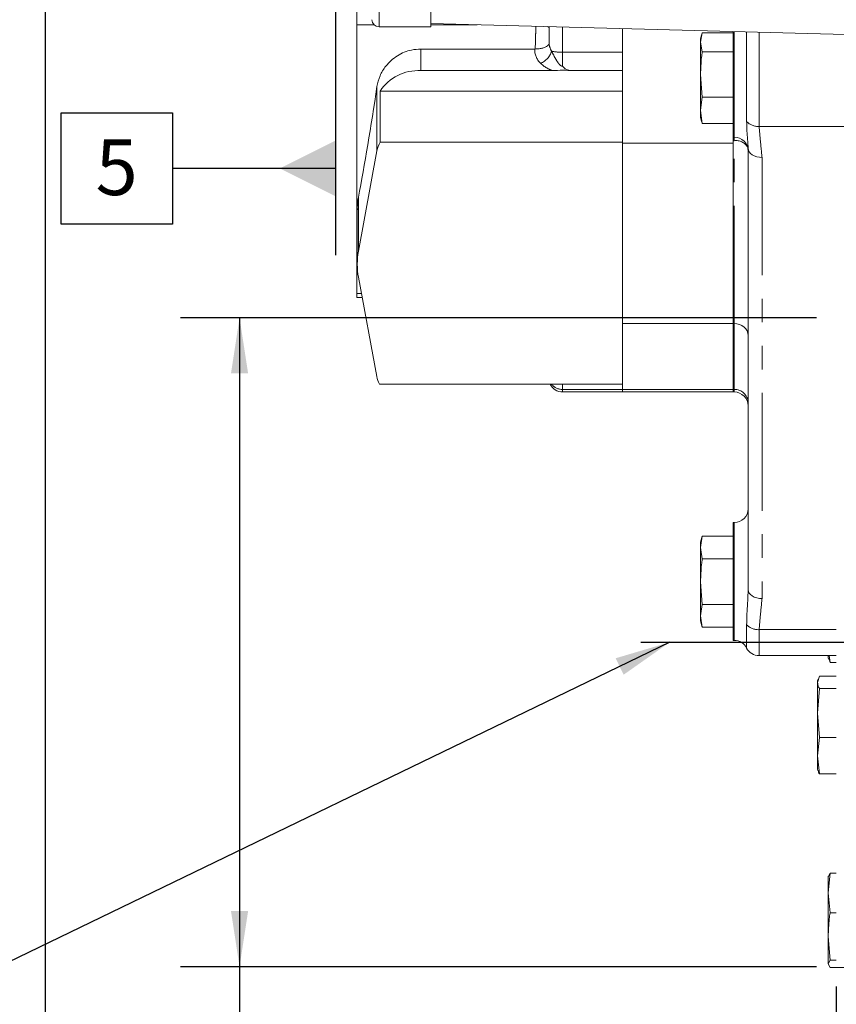
# Model space of a CAD drawing. Units: millimetres. Extents: x 7 to 835, y 9 to 581.
# Drawn here: x 614 to 658, y 159 to 212 of the extents above; entities that cross this region are included whole.
import ezdxf

# ---------------------------------------------------------------- set-up
doc = ezdxf.new("R2010")
doc.units = ezdxf.units.MM
doc.linetypes.add('PHANTOM', pattern=[12.7, 6.35, -1.27, 1.27, -1.27, 1.27, -1.27])
doc.layers.add('SLD-0', color=7, linetype='Continuous')
doc.styles.add('SLDTEXTSTYLE0', font='TXT', dxfattribs={"width": 0.605})
doc.dimstyles.new('SLDDIMSTYLE0', dxfattribs={"dimtxt": 3, "dimasz": 3, "dimexe": 0, "dimexo": 0.0625, "dimgap": 0.75, "dimtad": 0, "dimdec": 1, "dimlfac": 4, "dimrnd": 1e-09, "dimzin": 12, "dimdsep": 46, "dimtxsty": 'SLDTEXTSTYLE0', "dimsah": 1, "dimcen": 0.09, "dimadec": 0, "dimazin": 0, "dimtfac": 1, "dimtdec": 3, "dimtofl": 0, "dimtmove": 0, "dimatfit": 3, "dimfxl": 1, "dimfrac": 2, "dimtolj": 1, "dimtzin": 12, "dimarcsym": 0})
doc.dimstyles.new('SLDDIMSTYLE4', dxfattribs={"dimtxt": 0, "dimasz": 3, "dimexe": 0, "dimexo": 0.0625, "dimgap": 0, "dimtad": 0, "dimtih": 1, "dimtoh": 1, "dimdec": 0, "dimrnd": 1e-09, "dimzin": 0, "dimdsep": 46, "dimtxsty": 'Standard', "dimsah": 1, "dimcen": 0.09, "dimadec": 0, "dimazin": 0, "dimtfac": 3, "dimtdec": 0, "dimtofl": 0, "dimtmove": 0, "dimatfit": 3, "dimfxl": 1, "dimfrac": 2, "dimtolj": 1, "dimtzin": 0, "dimarcsym": 0})
doc.dimstyles.new('SLDDIMSTYLE6', dxfattribs={"dimtxt": 3, "dimasz": 3, "dimexe": 0, "dimexo": 0.0625, "dimgap": 0.75, "dimtad": 0, "dimdec": 4, "dimlfac": 4, "dimrnd": 1e-09, "dimzin": 12, "dimdsep": 46, "dimtxsty": 'SLDTEXTSTYLE0', "dimsah": 1, "dimcen": 0.09, "dimadec": 0, "dimazin": 0, "dimtol": 1, "dimtp": 0.0125, "dimtm": 0.0125, "dimtfac": 1, "dimtdec": 4, "dimtofl": 0, "dimtmove": 0, "dimatfit": 3, "dimfxl": 1, "dimfrac": 2, "dimtolj": 1, "dimarcsym": 0})
doc.dimstyles.new('SLDDIMSTYLE7', dxfattribs={"dimtxt": 3, "dimasz": 3, "dimexe": 0, "dimexo": 0.0625, "dimgap": 0.75, "dimtad": 0, "dimdec": 1, "dimlfac": 4, "dimrnd": 1e-09, "dimzin": 4, "dimdsep": 46, "dimtxsty": 'SLDTEXTSTYLE0', "dimsah": 1, "dimcen": 0.09, "dimadec": 0, "dimazin": 0, "dimtfac": 1, "dimtdec": 3, "dimtofl": 0, "dimtmove": 0, "dimatfit": 3, "dimfxl": 1, "dimfrac": 2, "dimtolj": 1, "dimtzin": 12, "dimarcsym": 0})

# ---------------------------------------------------------------- blocks, each defined once
blk = doc.blocks.new('*D152')
at = {"layer": 'SLD-0'}
for p, q in [((656.958, 195.765), (622.689, 195.765)), ((625.864, 195.765), (625.864, 160.768)), ((656.958, 160.768), (622.689, 160.768)), ((625.864, 160.768), (625.864, 150.544))]:
    blk.add_line(p, q, dxfattribs=at)
for points in [[(625.864, 195.765), (625.402, 192.765), (626.325, 192.765)], [(625.864, 160.768), (626.325, 163.768), (625.402, 163.768)]]:
    blk.add_solid(points, dxfattribs=at)
at = {"layer": 'SLD-0', "char_height": 3, "attachment_point": 1, "rotation": 90, "style": 'SLDTEXTSTYLE0'}
for s, insert in [('±0.0125', (624.295, 134.1)), ('139.9875', (624.295, 116.915)), ('%%c', (624.295, 112.542))]:
    blk.add_mtext(s, dxfattribs=dict(at, insert=insert))
blk = doc.blocks.new('*D153')
at = {"layer": 'SLD-0'}
for p, q in [((665.278, 170.788), (665.278, 132.731)), ((659.028, 149.122), (659.028, 132.731)), ((659.028, 135.906), (651.803, 135.906)), ((665.278, 135.906), (671.047, 135.906))]:
    blk.add_line(p, q, dxfattribs=at)
for points in [[(659.028, 135.906), (656.028, 136.368), (656.028, 135.445)], [(665.278, 135.906), (668.278, 135.445), (668.278, 136.368)]]:
    blk.add_solid(points, dxfattribs=at)
at = {"layer": 'SLD-0', "insert": (642.2, 137.475), "char_height": 3, "attachment_point": 1, "style": 'SLDTEXTSTYLE0'}
blk.add_mtext('25.0', dxfattribs=at)
blk = doc.blocks.new('*D154')
at = {"layer": 'SLD-0'}
for p, q in [((658.028, 159.698), (658.028, 142.939)), ((659.028, 149.122), (659.028, 142.939)), ((658.028, 146.114), (650.658, 146.114)), ((659.028, 146.114), (664.797, 146.114))]:
    blk.add_line(p, q, dxfattribs=at)
for points in [[(658.028, 146.114), (655.028, 146.575), (655.028, 145.652)], [(659.028, 146.114), (662.028, 145.652), (662.028, 146.575)]]:
    blk.add_solid(points, dxfattribs=at)
at = {"layer": 'SLD-0', "insert": (643.345, 147.682), "char_height": 3, "attachment_point": 1, "style": 'SLDTEXTSTYLE0'}
blk.add_mtext('4.0', dxfattribs=at)
blk = doc.blocks.new('*D157')
at = {"layer": 'SLD-0'}
for p, q in [((615.394, 264.149), (615.394, 82.622)), ((659.028, 149.122), (659.028, 82.622)), ((615.394, 85.797), (630.468, 85.797)), ((659.028, 85.797), (643.954, 85.797))]:
    blk.add_line(p, q, dxfattribs=at)
for points in [[(615.394, 85.797), (618.394, 85.336), (618.394, 86.259)], [(659.028, 85.797), (656.028, 86.259), (656.028, 85.336)]]:
    blk.add_solid(points, dxfattribs=at)
at = {"layer": 'SLD-0', "insert": (632.055, 87.366), "char_height": 3, "attachment_point": 1, "style": 'SLDTEXTSTYLE0'}
blk.add_mtext('174.5', dxfattribs=at)
blk = doc.blocks.new('SW_DATUMTAG_11')
at = {"layer": 'SLD-0', "color": 0}
for p, q in [((12.926, 13.546), (12.926, -2.373)), ((-1.854, -0.698), (-1.854, 5.302)), ((-1.854, 5.302), (4.146, 5.302)), ((4.146, 5.302), (4.146, -0.698)), ((12.926, 2.302), (4.146, 2.302)), ((4.146, -0.698), (-1.854, -0.698))]:
    blk.add_line(p, q, dxfattribs=at)
blk.add_solid([(12.926, 0.802), (12.926, 3.802), (9.926, 2.302)], dxfattribs=at)
at = {"layer": 'SLD-0', "color": 0, "insert": (0, 3.867, -18.024), "char_height": 3, "attachment_point": 1, "style": 'SLDTEXTSTYLE0'}
blk.add_mtext('5', dxfattribs=at)

msp = doc.modelspace()

# ---------------------------------------------------------------- linework, layer by layer
at = {"color": 8, "linetype": 'PHANTOM', "lineweight": 0}
for p, q in [((633.381113, 215.360862), (633.381113, 211.456894)), ((632.193763, 211.566044), (633.114031, 211.566044)), ((636.175113, 211.566044), (638.675824, 211.566044)), ((642.556799, 211.463571), (642.557389, 211.408337)), ((643.278395, 211.444518), (643.278395, 210.082365)), ((652.525763, 205.505572), (652.525763, 211.200353)), ((653.19566, 206.350457), (653.19566, 211.182665)), ((653.865557, 211.164977), (653.865557, 206.082391)), ((635.628626, 209.092754), (635.628626, 210.255586)), ((643.278395, 210.082365), (646.497145, 210.082365)), ((643.278395, 210.082365), (643.278395, 209.324068)), ((633.27055, 204.77092), (633.27055, 208.236515)), ((653.865557, 206.082391), (659.027738, 206.082391)), ((652.525763, 205.313894), (652.525763, 205.505572)), ((652.46297, 205.313894), (652.525763, 205.313894)), ((652.525763, 195.453272), (652.525763, 205.313894)), ((654.025763, 204.409549), (654.025763, 180.619136)), ((632.270548, 199.360435), (632.270548, 202.258761)), ((632.193763, 197.066259), (632.432935, 197.066259)), ((652.525763, 191.898224), (652.525763, 195.453272)), ((643.278395, 192.182469), (643.278395, 191.898224)), ((643.278395, 191.898224), (646.497145, 191.898224)), ((643.278395, 191.898224), (643.278395, 191.761655)), ((646.497145, 191.898224), (652.46297, 191.898224)), ((652.46297, 191.898224), (652.525763, 191.898224)), ((652.525763, 191.761655), (652.525763, 191.898224)), ((652.525763, 179.482426), (652.525763, 184.719469)), ((652.525763, 178.369476), (652.525763, 179.482426)), ((653.19566, 177.956726), (653.19566, 179.214361)), ((653.865557, 178.946295), (658.027738, 178.946295)), ((653.865557, 178.946295), (653.865557, 177.543976))]:
    msp.add_line(p, q, dxfattribs=at)
at = {"color": 7, "linetype": 'Continuous', "lineweight": 0}
for p, q in [((636.175113, 211.456894), (636.175113, 215.360862)), ((632.193763, 211.566044), (632.193763, 212.796578)), ((632.193763, 197.066259), (632.193763, 211.566044)), ((633.381113, 211.456757), (636.175113, 211.456757)), ((660.018863, 211.002506), (636.175113, 211.632072)), ((646.497145, 210.082365), (646.497145, 211.359531)), ((650.71297, 210.618467), (650.801056, 211.126171)), ((650.769991, 211.021758), (650.71297, 210.808955)), ((650.71297, 210.808955), (650.71297, 210.618467)), ((652.46297, 211.126171), (650.801056, 211.126171)), ((652.46297, 211.20201), (652.46297, 205.505572)), ((635.628626, 210.255586), (641.782529, 210.255586)), ((641.782529, 210.255586), (641.800441, 210.255803)), ((650.801056, 210.110764), (650.71297, 210.618467)), ((650.71297, 210.618467), (650.71297, 208.889656)), ((646.497145, 209.092754), (646.497145, 210.082365)), ((652.46297, 210.110764), (650.801056, 210.110764)), ((635.628626, 209.092754), (642.716872, 209.092754)), ((643.839918, 209.092754), (646.497145, 209.092754)), ((646.497145, 208.614782), (646.497145, 209.092754)), ((650.801056, 207.668548), (650.71297, 208.889656)), ((650.71297, 208.889656), (650.71297, 206.955144)), ((646.497145, 207.685169), (646.497145, 208.614782)), ((633.438142, 205.229038), (633.438142, 207.992186)), ((633.438142, 207.992186), (646.497145, 207.992186)), ((646.497145, 205.229038), (646.497145, 207.685169)), ((650.71297, 206.955144), (650.801056, 207.668548)), ((652.46297, 207.668548), (650.801056, 207.668548)), ((650.801056, 206.24174), (650.71297, 206.955144)), ((650.71297, 206.955144), (650.71297, 206.558955)), ((650.71297, 206.558955), (650.769991, 206.346153)), ((650.782365, 206.349469), (650.801056, 206.24174)), ((652.46297, 206.24174), (650.801056, 206.24174)), ((652.46297, 205.505572), (652.525763, 205.505572)), ((652.46297, 205.505572), (652.46297, 205.313894)), ((633.438142, 205.229038), (646.497145, 205.229038)), ((646.497145, 192.182469), (646.497145, 205.229038)), ((646.497145, 205.171613), (652.46297, 205.171613)), ((652.46297, 195.453272), (652.46297, 205.313894)), ((652.46297, 195.453272), (652.46297, 205.171613)), ((632.270548, 199.360435), (633.27055, 204.77092)), ((653.275763, 181.106234), (653.275763, 204.896647)), ((632.209645, 201.589146), (632.209645, 198.652643)), ((633.258054, 192.601974), (632.270548, 197.944852)), ((632.193763, 196.85878), (632.193763, 197.066259)), ((632.193763, 196.85878), (632.471283, 196.85878)), ((646.497145, 195.453272), (652.46297, 195.453272)), ((652.46297, 195.453272), (652.525763, 195.453272)), ((652.46297, 191.898224), (652.46297, 195.453272)), ((633.404687, 192.182469), (646.497145, 192.182469)), ((643.278395, 191.761655), (646.497145, 191.761655)), ((646.497145, 191.898224), (646.497145, 192.182469)), ((646.497145, 191.761655), (646.497145, 191.898224)), ((646.497145, 191.761655), (652.46297, 191.761655)), ((652.46297, 191.761655), (652.46297, 191.898224)), ((652.46297, 191.761655), (652.525763, 191.761655)), ((652.525763, 184.719469), (652.46297, 184.719469)), ((652.46297, 184.719469), (652.46297, 179.482426)), ((650.801061, 183.995316), (650.71297, 183.666558)), ((650.71297, 183.377633), (650.801056, 183.995277)), ((652.46297, 183.995277), (650.801056, 183.995277)), ((650.71297, 183.666558), (650.71297, 183.377633)), ((650.801056, 182.759989), (650.71297, 183.377633)), ((650.71297, 183.377633), (650.71297, 181.533129)), ((652.46297, 182.759989), (650.801056, 182.759989)), ((650.801056, 180.30627), (650.71297, 181.533129)), ((650.71297, 181.533129), (650.71297, 179.697054)), ((650.71297, 179.697054), (650.801056, 180.30627)), ((652.46297, 180.30627), (650.801056, 180.30627)), ((650.801056, 179.087839), (650.71297, 179.697054)), ((650.71297, 179.697054), (650.71297, 179.416558)), ((652.46297, 179.482426), (652.46297, 178.369476)), ((650.71297, 179.416558), (650.801061, 179.0878)), ((652.46297, 179.087839), (650.801056, 179.087839)), ((652.46297, 178.369476), (652.525763, 178.369476)), ((653.865557, 177.543976), (658.027738, 177.543976)), ((657.590713, 177.543976), (657.590713, 177.446643)), ((657.590713, 177.446643), (657.61523, 177.355145)), ((657.689161, 177.170637), (657.636928, 177.360959)), ((657.651144, 177.543976), (657.689161, 177.170637)), ((658.027738, 177.170637), (657.689161, 177.170637)), ((657.117661, 176.439682), (657.019213, 176.104667)), ((658.027738, 176.439682), (657.117661, 176.439682)), ((657.039101, 176.250868), (657.019213, 176.176643)), ((657.019213, 176.176643), (657.019213, 176.104667)), ((657.019213, 174.450634), (657.019213, 176.104667)), ((657.117661, 175.769653), (657.019213, 174.450634)), ((658.027738, 175.769653), (657.117661, 175.769653)), ((657.019213, 174.450634), (657.117661, 173.131614)), ((657.019213, 174.450634), (657.019213, 172.147609)), ((657.117661, 173.131614), (657.019213, 172.147609)), ((658.027738, 173.131614), (657.117661, 173.131614)), ((657.019213, 172.147609), (657.117661, 171.163604)), ((657.019213, 172.147609), (657.019213, 171.426643)), ((657.019213, 171.426643), (657.039101, 171.352418)), ((658.027738, 171.163604), (657.117661, 171.163604)), ((657.689161, 165.82162), (657.590713, 164.747136)), ((657.590713, 165.621115), (657.689161, 165.82162)), ((658.027738, 165.82162), (657.689161, 165.82162)), ((657.590713, 164.747136), (657.590713, 165.646345)), ((657.590713, 164.747136), (657.689161, 163.672653)), ((657.590713, 164.747136), (657.590713, 162.397664)), ((658.027738, 163.672653), (657.689161, 163.672653)), ((657.590713, 162.397664), (657.689161, 161.122676)), ((657.590713, 162.397664), (657.590713, 160.922171)), ((657.689161, 161.122676), (657.590713, 160.922171)), ((657.590713, 160.922171), (657.689161, 160.721666)), ((658.027738, 161.122676), (657.689161, 161.122676)), ((659.027738, 160.721666), (657.689161, 160.721666))]:
    msp.add_line(p, q, dxfattribs=at)
at = {"color": 8, "linetype": 'PHANTOM', "lineweight": 0, "flags": 128}
for points in [[(642.457941, 211.466181), (642.514884, 211.438803), (642.557389, 211.408337)], [(654.025763, 204.409549), (653.879445, 204.418908), (653.73875, 204.446627), (653.609085, 204.49164), (653.495433, 204.552217), (653.402161, 204.62603), (653.332853, 204.710243), (653.290174, 204.801619), (653.275763, 204.896647)], [(654.025763, 180.619136), (653.879445, 180.628496), (653.73875, 180.656214), (653.609085, 180.701227), (653.495433, 180.761804), (653.402161, 180.835617), (653.332853, 180.91983), (653.290174, 181.011206), (653.275763, 181.106234)]]:
    msp.add_lwpolyline(points, dxfattribs=at)
at = {"color": 7, "linetype": 'Continuous', "lineweight": 0}
for centre, radius, start, end in [((633.381113, 211.837757), 0.381, 180, 270), ((635.503153, 206.61232), 2.483606, 87.1041603, 146.2486418), ((652.525763, 204.755572), 0.75, 0, 90), ((634.735237, 204.494809), 1.490485, 150.4877157, 169.3243659), ((636.355125, 198.652643), 4.145448, 170.1691835, 189.8308165), ((634.713467, 192.875314), 1.480858, 190.6367677, 207.8959605), ((643.278395, 192.511655), 0.75, 206.0347099, 270), ((652.525763, 191.011655), 0.75, 0, 90), ((652.525763, 185.469469), 0.75, 270, 0), ((652.525763, 177.619476), 0.75, 26.7223349, 90), ((653.865557, 178.293976), 0.75, 206.7223349, 270)]:
    msp.add_arc(centre, radius, start, end, dxfattribs=at)
at = {"color": 8, "linetype": 'PHANTOM', "lineweight": 0}
for centre, radius, start, end in [((641.636979, 210.489636), 1.108074, 294.4252016, 341.3365085), ((643.231543, 212.904679), 2.822703, 258.8725653, 270.9510681), ((653.818577, 206.936057), 0.854958, 223.2313703, 273.1500151), ((652.613128, 204.580104), 0.738973, 30.8243334, 96.7896437), ((643.271632, 192.66173), 0.763536, 218.8796216, 270.5075654), ((652.546653, 191.169076), 0.729447, 1.7409517, 91.6410773), ((653.818577, 179.79996), 0.854958, 223.2313703, 273.1500151)]:
    msp.add_arc(centre, radius, start, end, dxfattribs=at)
for centre, major_axis, ratio, start_param, end_param in [((643.278395, 210.172133), (1.5, 0), 0.749936357, 3.06733806, 3.803510472), ((643.278395, 210.742427), (0, 0.988212), 0.75894609, 1.78755927, 2.232714145)]:
    msp.add_ellipse(centre, major_axis=major_axis, ratio=ratio, start_param=start_param, end_param=end_param, dxfattribs=at)
at = {"color": 7, "linetype": 'Continuous', "lineweight": 0}
for centre, major_axis, ratio, start_param, end_param in [((632.394963, 217.354787), (2.394713, 22.223949), 0.090237103, 3.975390509, 4.299360864), ((652.525763, 194.813365), (0.75, 0), 0.853210465, 0, 1.570796327)]:
    msp.add_ellipse(centre, major_axis=major_axis, ratio=ratio, start_param=start_param, end_param=end_param, dxfattribs=at)
at = {"color": 8, "linetype": 'PHANTOM', "lineweight": 0}
for points, knots in [([(641.800441, 210.255803), (641.807204, 210.493508), (641.818764, 210.89976), (641.829643, 211.311732), (641.834156, 211.482652)], [0, 0, 0, 0, 0.585117725, 1, 1, 1, 1]), ([(642.557389, 211.408337), (642.554797, 211.201252), (642.551126, 210.907984), (642.547123, 210.615767), (642.545946, 210.529893)], [0, 0, 0, 0, 0.706128832, 1, 1, 1, 1]), ([(642.686784, 210.135042), (642.738666, 210.029581), (642.825453, 209.853168), (642.951352, 209.635861), (643.051834, 209.485862), (643.130952, 209.392011), (643.202602, 209.341884), (643.245945, 209.325763), (643.270561, 209.324477), (643.278395, 209.324068)], [0, 0, 0, 0, 0.344406379, 0.576119901, 0.728461735, 0.87333412, 0.93198691, 0.978353214, 1, 1, 1, 1]), ([(642.716872, 209.092754), (642.65946, 209.117357), (642.459765, 209.202929), (642.251661, 209.33774), (642.124063, 209.454334), (642.095173, 209.480732)], [0, 0, 0, 0, 0.237895201, 0.827450504, 1, 1, 1, 1]), ([(653.275763, 204.896647), (653.268899, 205.039853), (653.255128, 205.327183), (653.205302, 205.805842), (653.198833, 206.171239), (653.19566, 206.350457)], [0, 0, 0, 0, 0.336112861, 0.674381233, 1, 1, 1, 1]), ([(653.865557, 206.082391), (653.890573, 205.803553), (653.940617, 205.245753), (653.997377, 204.688325), (654.025763, 204.409549)], [0, 0, 0, 0, 0.49988885, 1, 1, 1, 1]), ([(653.19566, 179.214361), (653.19906, 179.410445), (653.205903, 179.805109), (653.256268, 180.445663), (653.269382, 180.890012), (653.275763, 181.106234)], [0, 0, 0, 0, 0.33640567, 0.677092837, 1, 1, 1, 1]), ([(654.025763, 180.619136), (653.997377, 180.34036), (653.940617, 179.782932), (653.890573, 179.225132), (653.865557, 178.946295)], [0, 0, 0, 0, 0.50011115, 1, 1, 1, 1])]:
    msp.add_open_spline(points, degree=3, knots=knots, dxfattribs=at)
at = {"color": 7, "linetype": 'Continuous', "lineweight": 0}
for points, knots in [([(633.27055, 208.236515), (633.315518, 208.432312), (633.404402, 208.819329), (633.76659, 209.407942), (634.334336, 209.923751), (635.021119, 210.216878), (635.463513, 210.245065), (635.628626, 210.255586)], [0, 0, 0, 0, 0.187361389, 0.370342634, 0.619265836, 0.857900485, 1, 1, 1, 1]), ([(641.800441, 210.255803), (641.874333, 210.259657), (642.021922, 210.267355), (642.219133, 210.308027), (642.402569, 210.378629), (642.501985, 210.459304), (642.538506, 210.515466), (642.54577, 210.529551), (642.545946, 210.529893)], [0, 0, 0, 0, 0.192444886, 0.384378185, 0.58936552, 0.897223472, 0.997505955, 1, 1, 1, 1]), ([(650.71297, 208.889656), (650.722586, 209.195333), (650.735436, 209.603814), (650.787861, 210.008832), (650.801056, 210.110764)], [0, 0, 0, 0, 0.748326855, 1, 1, 1, 1]), ([(643.278395, 209.324068), (643.279136, 209.323098), (643.307797, 209.285562), (643.386118, 209.207408), (643.574554, 209.110263), (643.739689, 209.099368), (643.839918, 209.092754)], [0, 0, 0, 0, 0.005926267, 0.229349676, 0.532248648, 1, 1, 1, 1]), ([(632.216151, 201.589309), (632.214068, 201.624055), (632.201089, 201.840615), (632.238847, 202.067923), (632.270548, 202.258761)], [0, 0, 0, 0, 0.160441291, 1, 1, 1, 1]), ([(650.71297, 181.533129), (650.722586, 181.840247), (650.735436, 182.250652), (650.787861, 182.657577), (650.801056, 182.759989)], [0, 0, 0, 0, 0.748326855, 1, 1, 1, 1]), ([(657.019213, 176.104667), (657.02996, 176.020804), (657.044321, 175.908736), (657.102915, 175.797618), (657.117661, 175.769653)], [0, 0, 0, 0, 0.748326855, 1, 1, 1, 1]), ([(657.117661, 171.163604), (657.102205, 171.191554), (657.067301, 171.254676), (657.057537, 171.318337), (657.052096, 171.353809)], [0, 0, 0, 0, 0.442801009, 1, 1, 1, 1]), ([(657.689161, 163.672653), (657.674415, 163.566223), (657.615821, 163.143335), (657.60146, 162.716829), (657.590713, 162.397664)], [0, 0, 0, 0, 0.251673145, 1, 1, 1, 1])]:
    msp.add_open_spline(points, degree=3, knots=knots, dxfattribs=at)
msp.add_open_spline([(643.839918, 209.092754), (643.652744, 209.101164), (643.278395, 209.117982), (642.904047, 209.101164), (642.716872, 209.092754)], degree=3, dxfattribs=at)
at = {"layer": 'SLD-0'}
msp.add_line((647.494871, 178.266643), (694.343068, 178.266643), dxfattribs=at)

# ---------------------------------------------------------------- block references
msp.add_blockref('SW_DATUMTAG_11', (618.105381, 201.514543), dxfattribs=at)

# ---------------------------------------------------------------- dimensions: what is measured, and where the dimension line sits
dim = msp.add_linear_dim(base=(615.393863, 85.797359), p1=(659.027738, 150.391643), p2=(615.393863, 265.418905), angle=0, dimstyle='SLDDIMSTYLE0', dxfattribs=at)
dim.commit()
dim.dimension.update_dxf_attribs({"geometry": '*D157', "text_midpoint": (637.2108, 85.797359), "dimtype": 160})
dim = msp.add_linear_dim(base=(625.863639, 195.765081), p1=(658.227738, 160.768206), p2=(658.227738, 195.765081), angle=90, text='%%c<>', dimstyle='SLDDIMSTYLE6', dxfattribs=at)
dim.commit()
dim.dimension.update_dxf_attribs({"geometry": '*D152', "text_midpoint": (625.863639, 130.749657), "dimtype": 160})
for base, p1, p2, picture, middle in [((665.277738, 135.906276), (659.027738, 150.391643), (665.277738, 172.058412), '*D153', (646.207713, 135.906276)), ((659.027738, 146.113511), (658.027738, 160.968206), (659.027738, 150.391643), '*D154', (646.207713, 146.113511))]:
    dim = msp.add_linear_dim(base=base, p1=p1, p2=p2, dimstyle='SLDDIMSTYLE7', dxfattribs=at)
    dim.commit()
    dim.dimension.update_dxf_attribs({"geometry": picture, "text_midpoint": middle, "dimtype": 160})

# ---------------------------------------------------------------- leaders
msp.add_leader([(649.049812, 178.266643), (602.71844, 155.848508), (599.71844, 155.848508)], dimstyle='SLDDIMSTYLE4', dxfattribs=at)

doc.saveas('drawing.dxf')
